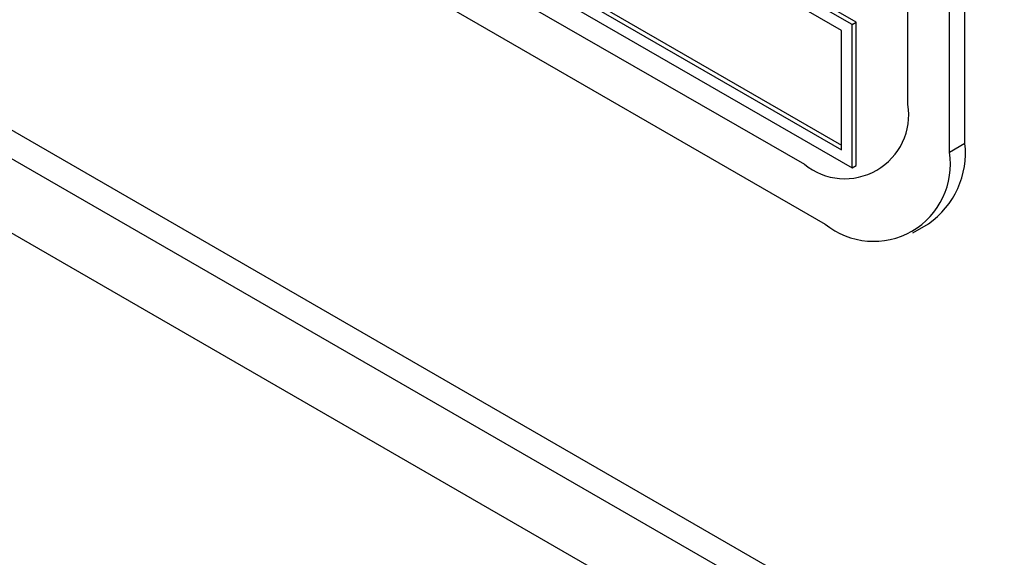
# Model space of a CAD drawing. Units: millimetres. Extents: x 5 to 415, y 5 to 292.
# Drawn here: x 305 to 308, y 216 to 218 of the extents above; entities that cross this region are included whole.
import ezdxf

# ---------------------------------------------------------------- set-up
doc = ezdxf.new("R2010")
doc.units = ezdxf.units.MM

msp = doc.modelspace()

# ---------------------------------------------------------------- linework, layer by layer
at = {"color": 7, "linetype": 'Continuous', "lineweight": 25}
for p, q in [((289.0326, 226.2781), (352.3186, 189.7439)), ((296.1012, 222.4509), (309.0067, 215.0006)), ((307.8133, 217.6208), (307.8133, 221.5402)), ((307.6189, 217.7535), (307.6189, 221.5096)), ((307.7603, 217.5902), (307.7603, 221.5096)), ((302.5984, 220.2435), (307.2653, 217.5493)), ((302.5277, 220.121), (307.336, 217.3452)), ((307.4279, 218.027), (305.8723, 218.9251)), ((307.4421, 218.0352), (305.8864, 218.9332)), ((307.3926, 218.0066), (305.9077, 218.8638)), ((305.9077, 218.4556), (307.3926, 217.5983)), ((305.9218, 218.4637), (307.3926, 217.6147)), ((305.8723, 218.4352), (307.4279, 217.5371)), ((307.4279, 218.027), (307.4421, 218.0352)), ((307.4421, 217.5453), (307.4421, 218.0352)), ((307.3926, 217.5983), (307.3926, 218.0066)), ((307.4279, 217.5371), (307.4279, 218.027)), ((307.8133, 217.6208), (307.7603, 217.5902)), ((307.4279, 217.5371), (307.4421, 217.5453)), ((307.636, 217.3155), (307.689, 217.3461))]:
    msp.add_line(p, q, dxfattribs=at)
at = {"color": 8, "linetype": 'Continuous', "lineweight": 25}
msp.add_line((296.1861, 222.4999), (308.9868, 215.1103), dxfattribs=at)
at = {"color": 7, "linetype": 'Continuous', "lineweight": 25}
for centre, radius, start, end in [((307.4033, 217.7185), 0.2184, 230.7967, 9.214), ((307.5193, 217.5884), 0.2958, 305.0133, 6.2988), ((307.5016, 217.5483), 0.262, 230.7967, 9.214)]:
    msp.add_arc(centre, radius, start, end, dxfattribs=at)

doc.saveas('drawing.dxf')
